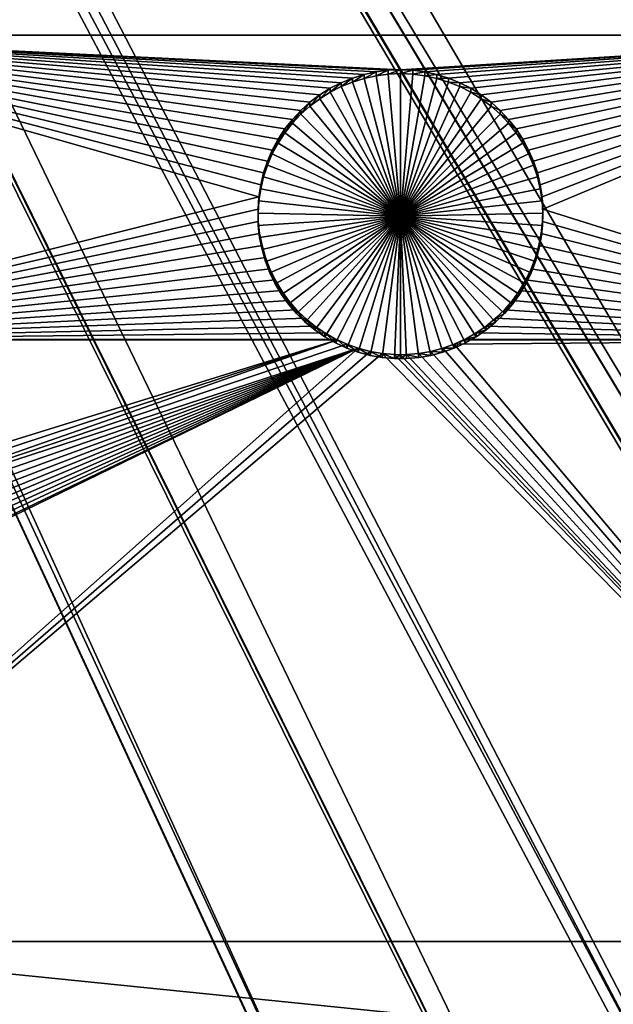
# Model space of a CAD drawing. Extents: x -200 to 200, y -652 to 0.
# Drawn here: x 55 to 70, y -584 to -560 of the extents above; entities that cross this region are included whole.
import ezdxf

# ---------------------------------------------------------------- set-up
doc = ezdxf.new("R2010")
doc.units = 0
doc.header["$MEASUREMENT"] = 0
for name, color, linetype in [('L1', 7, 'Continuous'), ('L2', 7, 'Continuous'), ('L4', 7, 'Continuous')]:
    doc.layers.add(name, color=color, linetype=linetype)

msp = doc.modelspace()

# ---------------------------------------------------------------- linework, layer by layer
at = {"layer": 'L1', "color": 250}
for points in [[(63.42541, -639.4998, -86.57204), (53.17592, -642.6579, -86.51691), (0, -451.9281, -89.84611)], [(92.94023, -626.7692, -86.79425), (83.33677, -631.5438, -86.71091), (0, -451.9281, -89.84611)], [(0, -451.9281, -89.84611), (83.33677, -631.5438, -86.71091), (73.48887, -635.7914, -86.63677)], [(0, -451.9281, -89.84611), (73.48887, -635.7914, -86.63677), (63.42541, -639.4998, -86.57204)], [(120.0064, -609.4322, -87.09687), (111.302, -615.6973, -86.98751), (0, -451.9281, -89.84611)], [(0, -451.9281, -89.84611), (111.302, -615.6973, -86.98751), (102.2711, -621.482, -86.88654)], [(0, -451.9281, -89.84611), (102.2711, -621.482, -86.88654), (92.94023, -626.7692, -86.79425)], [(143.9107, -587.9455, -87.47192), (136.3347, -595.5359, -87.33943), (0, -451.9281, -89.84611)], [(0, -451.9281, -89.84611), (136.3347, -595.5359, -87.33943), (128.3588, -602.7052, -87.21429)], [(0, -451.9281, -89.84611), (128.3588, -602.7052, -87.21429), (120.0064, -609.4322, -87.09687)], [(164.0234, -562.875, -87.90953), (157.7754, -571.591, -87.75739), (0, -451.9281, -89.84611)], [(0, -451.9281, -89.84611), (157.7754, -571.591, -87.75739), (151.0646, -579.956, -87.61138)], [(0, -451.9281, -89.84611), (151.0646, -579.956, -87.61138), (143.9107, -587.9455, -87.47192)], [(0, -451.9281, -89.84611), (169.7903, -553.8336, -88.06735), (164.0234, -562.875, -87.90953)], [(24.58393, -469.535, -81.74727), (163.3361, -562.7813, -85.17858), (25.42643, -468.2553, -81.7696)], [(25.42643, -468.2553, -81.7696), (163.3361, -562.7813, -85.17858), (165.6632, -559.1469, -85.24202)], [(24.09429, -470.1551, -81.73645), (157.0179, -571.5516, -85.02549), (24.58393, -469.535, -81.74727)], [(157.0179, -571.5516, -85.02549), (157.0916, -571.4601, -85.02708), (24.58393, -469.535, -81.74727)], [(24.58393, -469.535, -81.74727), (157.0916, -571.4601, -85.02708), (163.3361, -562.7813, -85.17858)], [(22.96743, -471.5823, -81.71153), (150.3863, -579.7882, -84.88172), (24.09429, -470.1551, -81.73645)], [(24.09429, -470.1551, -81.73645), (150.3863, -579.7882, -84.88172), (157.0179, -571.5516, -85.02549)], [(22.62239, -471.9494, -81.70512), (147.3447, -583.1731, -84.82264), (22.96743, -471.5823, -81.71153)], [(22.96743, -471.5823, -81.71153), (147.3447, -583.1731, -84.82264), (150.3863, -579.7882, -84.88172)], [(21.18089, -473.4831, -81.67835), (143.2399, -587.7411, -84.7429), (22.62239, -471.9494, -81.70512)], [(22.62239, -471.9494, -81.70512), (143.2399, -587.7411, -84.7429), (147.3447, -583.1731, -84.82264)], [(21.01882, -473.6283, -81.67582), (136.8819, -594.089, -84.6321), (21.18089, -473.4831, -81.67835)], [(21.18089, -473.4831, -81.67835), (136.8819, -594.089, -84.6321), (143.2399, -587.7411, -84.7429)], [(19.28865, -475.1776, -81.64877), (135.6733, -595.2955, -84.61104), (21.01882, -473.6283, -81.67582)], [(21.01882, -473.6283, -81.67582), (135.6733, -595.2955, -84.61104), (136.8819, -594.089, -84.6321)], [(119.3697, -609.1215, -84.3697), (19.28865, -475.1776, -81.64877), (19.23753, -475.2234, -81.64798)], [(125.5835, -604.1349, -84.45675), (19.28865, -475.1776, -81.64877), (119.3697, -609.1215, -84.3697)], [(125.5835, -604.1349, -84.45675), (127.7088, -602.4293, -84.48651), (19.28865, -475.1776, -81.64877)], [(19.28865, -475.1776, -81.64877), (127.7088, -602.4293, -84.48651), (135.6733, -595.2955, -84.61104)], [(113.5519, -613.2933, -84.29688), (19.23753, -475.2234, -81.64798), (17.43546, -476.577, -81.62435)], [(119.3697, -609.1215, -84.3697), (19.23753, -475.2234, -81.64798), (113.5519, -613.2933, -84.29688)], [(110.6805, -615.3525, -84.26094), (17.43546, -476.577, -81.62435), (17.15175, -476.7901, -81.62063)], [(113.5519, -613.2933, -84.29688), (17.43546, -476.577, -81.62435), (110.6805, -615.3525, -84.26094)], [(101.6666, -621.1039, -84.16055), (17.15175, -476.7901, -81.62063), (15.48282, -477.8322, -81.60244)], [(110.6805, -615.3525, -84.26094), (17.15175, -476.7901, -81.62063), (101.6666, -621.1039, -84.16055)], [(14.93898, -478.1718, -81.59651), (92.35457, -626.359, -84.06883), (15.48282, -477.8322, -81.60244)], [(101.6666, -621.1039, -84.16055), (15.48282, -477.8322, -81.60244), (100.8831, -621.5461, -84.15283)], [(100.8831, -621.5461, -84.15283), (15.48282, -477.8322, -81.60244), (92.35457, -626.359, -84.06883)], [(13.44167, -478.9364, -81.58316), (87.57466, -628.7249, -84.02753), (14.93898, -478.1718, -81.59651)], [(14.93898, -478.1718, -81.59651), (87.57466, -628.7249, -84.02753), (92.35457, -626.359, -84.06883)], [(12.61561, -479.3582, -81.5758), (82.7716, -631.1023, -83.98603), (13.44167, -478.9364, -81.58316)], [(13.44167, -478.9364, -81.58316), (82.7716, -631.1023, -83.98603), (87.57466, -628.7249, -84.02753)], [(11.32344, -479.8834, -81.56663), (73.79635, -634.9549, -83.91878), (12.61561, -479.3582, -81.5758)], [(12.61561, -479.3582, -81.5758), (73.79635, -634.9549, -83.91878), (82.7716, -631.1023, -83.98603)], [(10.19883, -480.3405, -81.55866), (72.94585, -635.3199, -83.91241), (11.32344, -479.8834, -81.56663)], [(11.32344, -479.8834, -81.56663), (72.94585, -635.3199, -83.91241), (73.79635, -634.9549, -83.91878)], [(9.139917, -480.668, -81.55294), (59.55216, -640.0266, -83.83025), (10.19883, -480.3405, -81.55866)], [(59.55216, -640.0266, -83.83025), (62.90613, -638.9995, -83.84819), (10.19883, -480.3405, -81.55866)], [(10.19883, -480.3405, -81.55866), (62.90613, -638.9995, -83.84819), (72.94585, -635.3199, -83.91241)], [(9.139917, -480.668, -81.55294), (52.6819, -642.1303, -83.79354), (59.55216, -640.0266, -83.83025)]]:
    msp.add_3dface(points, dxfattribs=at)
at = {"layer": 'L2', "color": 250}
for points in [[(126.5514, -583.5516, -96.04991), (136.246, -573.4799, -96.22572), (0, -452.0764, -98.34482)], [(0, -452.0764, -98.34482), (136.246, -573.4799, -96.22572), (145.1409, -562.6957, -96.41395)], [(0, -452.0764, -98.34482), (145.1409, -562.6957, -96.41395), (153.1842, -551.2624, -96.61352)], [(93.26091, -608.924, -95.60703), (104.9957, -601.3258, -95.73966), (0, -452.0764, -98.34482)], [(0, -452.0764, -98.34482), (104.9957, -601.3258, -95.73966), (116.1142, -592.8518, -95.88758)], [(0, -452.0764, -98.34482), (116.1142, -592.8518, -95.88758), (126.5514, -583.5516, -96.04991)], [(55.06401, -626.0448, -95.30819), (68.22161, -621.3198, -95.39066), (0, -452.0764, -98.34482)], [(0, -452.0764, -98.34482), (68.22161, -621.3198, -95.39066), (80.97887, -615.6017, -95.49047)], [(0, -452.0764, -98.34482), (80.97887, -615.6017, -95.49047), (93.26091, -608.924, -95.60703)], [(47.30453, -559.902, -98.9631), (47.30453, -554.9558, -99.04943), (78.4479, -559.902, -98.9631)], [(78.4479, -559.902, -98.9631), (47.30453, -554.9558, -99.04943), (78.4479, -554.9558, -99.04943)], [(63.85627, -560.8698, -98.94621), (63.56867, -560.9592, -98.94464), (47.30453, -559.902, -98.9631)], [(63.85627, -560.8698, -98.94621), (47.30453, -559.902, -98.9631), (64.15047, -560.8055, -98.94732)], [(78.4479, -559.902, -98.9631), (64.75, -560.7538, -98.94823), (47.30453, -559.902, -98.9631)], [(47.30453, -559.902, -98.9631), (64.75, -560.7538, -98.94823), (64.44912, -560.7668, -98.948)], [(47.30453, -559.902, -98.9631), (64.44912, -560.7668, -98.948), (64.15047, -560.8055, -98.94732)], [(63.56867, -560.9592, -98.94464), (63.28982, -561.0729, -98.94266), (47.30453, -559.902, -98.9631)], [(47.30453, -559.902, -98.9631), (63.28982, -561.0729, -98.94266), (63.02179, -561.2102, -98.94026)], [(47.30453, -559.902, -98.9631), (63.02179, -561.2102, -98.94026), (62.76654, -561.37, -98.93747)], [(62.76654, -561.37, -98.93747), (62.52599, -561.5511, -98.93431), (47.30453, -559.902, -98.9631)], [(47.30453, -559.902, -98.9631), (62.52599, -561.5511, -98.93431), (62.3019, -561.7523, -98.9308)], [(47.30453, -559.902, -98.9631), (62.3019, -561.7523, -98.9308), (62.09593, -561.972, -98.92696)], [(62.09593, -561.972, -98.92696), (61.90961, -562.2085, -98.92283), (47.30453, -559.902, -98.9631)], [(47.30453, -559.902, -98.9631), (61.90961, -562.2085, -98.92283), (61.74432, -562.4602, -98.91845)], [(47.30453, -559.902, -98.9631), (61.74432, -562.4602, -98.91845), (61.60129, -562.7252, -98.91382)], [(61.60129, -562.7252, -98.91382), (61.48157, -563.0015, -98.90899), (47.30453, -559.902, -98.9631)], [(47.30453, -559.902, -98.9631), (61.48157, -563.0015, -98.90899), (61.38605, -563.2871, -98.90401)], [(47.30453, -559.902, -98.9631), (61.38605, -563.2871, -98.90401), (61.31543, -563.5798, -98.8989)], [(47.30453, -567.3895, -98.8324), (47.30453, -559.902, -98.9631), (61.27024, -563.8775, -98.8937)], [(61.27024, -563.8775, -98.8937), (47.30453, -559.902, -98.9631), (61.31543, -563.5798, -98.8989)], [(78.4479, -559.902, -98.9631), (65.05088, -560.7668, -98.948), (64.75, -560.7538, -98.94823)], [(65.34953, -560.8055, -98.94732), (65.05088, -560.7668, -98.948), (78.4479, -559.902, -98.9631)], [(78.4479, -559.902, -98.9631), (65.64374, -560.8698, -98.94621), (65.34953, -560.8055, -98.94732)], [(78.4479, -559.902, -98.9631), (65.93133, -560.9592, -98.94464), (65.64374, -560.8698, -98.94621)], [(66.21018, -561.0729, -98.94266), (65.93133, -560.9592, -98.94464), (78.4479, -559.902, -98.9631)], [(78.4479, -559.902, -98.9631), (66.47822, -561.2102, -98.94026), (66.21018, -561.0729, -98.94266)], [(78.4479, -559.902, -98.9631), (66.73346, -561.37, -98.93747), (66.47822, -561.2102, -98.94026)], [(66.97401, -561.5511, -98.93431), (66.73346, -561.37, -98.93747), (78.4479, -559.902, -98.9631)], [(78.4479, -559.902, -98.9631), (67.19811, -561.7523, -98.9308), (66.97401, -561.5511, -98.93431)], [(78.4479, -559.902, -98.9631), (67.40407, -561.972, -98.92696), (67.19811, -561.7523, -98.9308)], [(67.59039, -562.2085, -98.92283), (67.40407, -561.972, -98.92696), (78.4479, -559.902, -98.9631)], [(78.4479, -559.902, -98.9631), (67.75568, -562.4602, -98.91845), (67.59039, -562.2085, -98.92283)], [(78.4479, -559.902, -98.9631), (67.89871, -562.7252, -98.91382), (67.75568, -562.4602, -98.91845)], [(68.01843, -563.0015, -98.90899), (67.89871, -562.7252, -98.91382), (78.4479, -559.902, -98.9631)], [(68.11395, -563.2871, -98.90401), (68.01843, -563.0015, -98.90899), (78.4479, -559.902, -98.9631)], [(78.4479, -559.902, -98.9631), (68.18457, -563.5798, -98.8989), (68.11395, -563.2871, -98.90401)], [(78.4479, -559.902, -98.9631), (68.22976, -563.8775, -98.8937), (68.18457, -563.5798, -98.8989)], [(68.24919, -564.178, -98.88846), (68.22976, -563.8775, -98.8937), (78.4479, -559.902, -98.9631)], [(78.4479, -567.3895, -98.8324), (68.24919, -564.178, -98.88846), (78.4479, -559.902, -98.9631)], [(64.15047, -560.9015, -104.4465), (64.15047, -560.8055, -98.94732), (64.44912, -560.7668, -98.948)], [(64.15047, -560.9015, -104.4465), (64.44912, -560.7668, -98.948), (64.44912, -560.8627, -104.4472)], [(64.44912, -560.8627, -104.4472), (64.44912, -560.7668, -98.948), (64.75, -560.7538, -98.94823)], [(64.44912, -560.8627, -104.4472), (64.75, -560.7538, -98.94823), (64.75, -560.8498, -104.4474)], [(64.75, -560.8498, -104.4474), (64.75, -560.7538, -98.94823), (65.05088, -560.7668, -98.948)], [(64.75, -560.8498, -104.4474), (65.05088, -560.7668, -98.948), (65.05088, -560.8627, -104.4472)], [(65.05088, -560.8627, -104.4472), (65.05088, -560.7668, -98.948), (65.34953, -560.8055, -98.94732)], [(63.28982, -561.1688, -104.4418), (63.28982, -561.0729, -98.94266), (63.56867, -560.9592, -98.94464)], [(63.28982, -561.1688, -104.4418), (63.56867, -560.9592, -98.94464), (63.56867, -561.0551, -104.4438)], [(63.56867, -561.0551, -104.4438), (63.56867, -560.9592, -98.94464), (63.85627, -560.8698, -98.94621)], [(63.56867, -561.0551, -104.4438), (63.85627, -560.8698, -98.94621), (63.85627, -560.9658, -104.4454)], [(64.75, -564.3492, -104.3863), (63.56867, -561.0551, -104.4438), (63.85627, -560.9658, -104.4454)], [(63.85627, -560.9658, -104.4454), (63.85627, -560.8698, -98.94621), (64.15047, -560.8055, -98.94732)], [(63.85627, -560.9658, -104.4454), (64.15047, -560.8055, -98.94732), (64.15047, -560.9015, -104.4465)], [(63.85627, -560.9658, -104.4454), (64.15047, -560.9015, -104.4465), (64.75, -564.3492, -104.3863)], [(64.75, -564.3492, -104.3863), (64.15047, -560.9015, -104.4465), (64.44912, -560.8627, -104.4472)], [(64.75, -564.3492, -104.3863), (64.44912, -560.8627, -104.4472), (64.75, -560.8498, -104.4474)], [(64.75, -560.8498, -104.4474), (65.05088, -560.8627, -104.4472), (64.75, -564.3492, -104.3863)], [(64.75, -564.3492, -104.3863), (65.05088, -560.8627, -104.4472), (65.34953, -560.9015, -104.4465)], [(64.75, -564.3492, -104.3863), (65.34953, -560.9015, -104.4465), (65.64374, -560.9658, -104.4454)], [(65.64374, -560.9658, -104.4454), (65.93133, -561.0551, -104.4438), (64.75, -564.3492, -104.3863)], [(65.05088, -560.8627, -104.4472), (65.34953, -560.8055, -98.94732), (65.34953, -560.9015, -104.4465)], [(65.34953, -560.9015, -104.4465), (65.34953, -560.8055, -98.94732), (65.64374, -560.8698, -98.94621)], [(65.34953, -560.9015, -104.4465), (65.64374, -560.8698, -98.94621), (65.64374, -560.9658, -104.4454)], [(65.64374, -560.9658, -104.4454), (65.64374, -560.8698, -98.94621), (65.93133, -560.9592, -98.94464)], [(65.64374, -560.9658, -104.4454), (65.93133, -560.9592, -98.94464), (65.93133, -561.0551, -104.4438)], [(65.93133, -561.0551, -104.4438), (65.93133, -560.9592, -98.94464), (66.21018, -561.0729, -98.94266)], [(62.76654, -561.4659, -104.4366), (62.76654, -561.37, -98.93747), (63.02179, -561.2102, -98.94026)], [(62.76654, -561.4659, -104.4366), (63.02179, -561.2102, -98.94026), (63.02179, -561.3061, -104.4394)], [(63.02179, -561.3061, -104.4394), (63.02179, -561.2102, -98.94026), (63.28982, -561.0729, -98.94266)], [(63.02179, -561.3061, -104.4394), (63.28982, -561.0729, -98.94266), (63.28982, -561.1688, -104.4418)], [(63.02179, -561.3061, -104.4394), (63.28982, -561.1688, -104.4418), (64.75, -564.3492, -104.3863)], [(64.75, -564.3492, -104.3863), (63.28982, -561.1688, -104.4418), (63.56867, -561.0551, -104.4438)], [(64.75, -564.3492, -104.3863), (65.93133, -561.0551, -104.4438), (66.21018, -561.1688, -104.4418)], [(64.75, -564.3492, -104.3863), (66.21018, -561.1688, -104.4418), (66.47822, -561.3061, -104.4394)], [(65.93133, -561.0551, -104.4438), (66.21018, -561.0729, -98.94266), (66.21018, -561.1688, -104.4418)], [(66.21018, -561.1688, -104.4418), (66.21018, -561.0729, -98.94266), (66.47822, -561.2102, -98.94026)], [(66.21018, -561.1688, -104.4418), (66.47822, -561.2102, -98.94026), (66.47822, -561.3061, -104.4394)], [(66.47822, -561.3061, -104.4394), (66.47822, -561.2102, -98.94026), (66.73346, -561.37, -98.93747)], [(62.52599, -561.6471, -104.4335), (62.52599, -561.5511, -98.93431), (62.76654, -561.37, -98.93747)], [(62.52599, -561.6471, -104.4335), (62.76654, -561.37, -98.93747), (62.76654, -561.4659, -104.4366)], [(64.75, -564.3492, -104.3863), (62.52599, -561.6471, -104.4335), (62.76654, -561.4659, -104.4366)], [(64.75, -564.3492, -104.3863), (62.76654, -561.4659, -104.4366), (63.02179, -561.3061, -104.4394)], [(66.47822, -561.3061, -104.4394), (66.73346, -561.4659, -104.4366), (64.75, -564.3492, -104.3863)], [(64.75, -564.3492, -104.3863), (66.73346, -561.4659, -104.4366), (66.97401, -561.6471, -104.4335)], [(66.47822, -561.3061, -104.4394), (66.73346, -561.37, -98.93747), (66.73346, -561.4659, -104.4366)], [(66.73346, -561.4659, -104.4366), (66.73346, -561.37, -98.93747), (66.97401, -561.5511, -98.93431)], [(66.73346, -561.4659, -104.4366), (66.97401, -561.5511, -98.93431), (66.97401, -561.6471, -104.4335)], [(62.3019, -561.8483, -104.43), (62.3019, -561.7523, -98.9308), (62.52599, -561.5511, -98.93431)], [(62.3019, -561.8483, -104.43), (62.52599, -561.5511, -98.93431), (62.52599, -561.6471, -104.4335)], [(62.3019, -561.8483, -104.43), (62.52599, -561.6471, -104.4335), (64.75, -564.3492, -104.3863)], [(64.75, -564.3492, -104.3863), (66.97401, -561.6471, -104.4335), (67.19811, -561.8483, -104.43)], [(66.97401, -561.6471, -104.4335), (66.97401, -561.5511, -98.93431), (67.19811, -561.7523, -98.9308)], [(66.97401, -561.6471, -104.4335), (67.19811, -561.7523, -98.9308), (67.19811, -561.8483, -104.43)], [(61.90961, -562.3045, -104.422), (61.90961, -562.2085, -98.92283), (62.09593, -561.972, -98.92696)], [(61.90961, -562.3045, -104.422), (62.09593, -561.972, -98.92696), (62.09593, -562.0679, -104.4261)], [(62.09593, -562.0679, -104.4261), (62.09593, -561.972, -98.92696), (62.3019, -561.7523, -98.9308)], [(62.09593, -562.0679, -104.4261), (62.3019, -561.7523, -98.9308), (62.3019, -561.8483, -104.43)], [(64.75, -564.3492, -104.3863), (62.09593, -562.0679, -104.4261), (62.3019, -561.8483, -104.43)], [(67.19811, -561.8483, -104.43), (67.40407, -562.0679, -104.4261), (64.75, -564.3492, -104.3863)], [(67.19811, -561.8483, -104.43), (67.19811, -561.7523, -98.9308), (67.40407, -561.972, -98.92696)], [(67.19811, -561.8483, -104.43), (67.40407, -561.972, -98.92696), (67.40407, -562.0679, -104.4261)], [(67.40407, -562.0679, -104.4261), (67.40407, -561.972, -98.92696), (67.59039, -562.2085, -98.92283)], [(61.74432, -562.5562, -104.4176), (61.74432, -562.4602, -98.91845), (61.90961, -562.2085, -98.92283)], [(61.74432, -562.5562, -104.4176), (61.90961, -562.2085, -98.92283), (61.90961, -562.3045, -104.422)], [(64.75, -564.3492, -104.3863), (61.90961, -562.3045, -104.422), (62.09593, -562.0679, -104.4261)], [(64.75, -564.3492, -104.3863), (67.40407, -562.0679, -104.4261), (67.59039, -562.3045, -104.422)], [(67.40407, -562.0679, -104.4261), (67.59039, -562.2085, -98.92283), (67.59039, -562.3045, -104.422)], [(67.59039, -562.3045, -104.422), (67.59039, -562.2085, -98.92283), (67.75568, -562.4602, -98.91845)], [(61.60129, -562.8212, -104.413), (61.60129, -562.7252, -98.91382), (61.74432, -562.4602, -98.91845)], [(61.60129, -562.8212, -104.413), (61.74432, -562.4602, -98.91845), (61.74432, -562.5562, -104.4176)], [(61.74432, -562.5562, -104.4176), (61.90961, -562.3045, -104.422), (64.75, -564.3492, -104.3863)], [(64.75, -564.3492, -104.3863), (67.59039, -562.3045, -104.422), (67.75568, -562.5562, -104.4176)], [(67.59039, -562.3045, -104.422), (67.75568, -562.4602, -98.91845), (67.75568, -562.5562, -104.4176)], [(67.75568, -562.5562, -104.4176), (67.75568, -562.4602, -98.91845), (67.89871, -562.7252, -98.91382)], [(64.75, -564.3492, -104.3863), (61.60129, -562.8212, -104.413), (61.74432, -562.5562, -104.4176)], [(67.75568, -562.5562, -104.4176), (67.89871, -562.8212, -104.413), (64.75, -564.3492, -104.3863)], [(67.75568, -562.5562, -104.4176), (67.89871, -562.7252, -98.91382), (67.89871, -562.8212, -104.413)], [(61.48157, -563.0975, -104.4082), (61.48157, -563.0015, -98.90899), (61.60129, -562.7252, -98.91382)], [(61.48157, -563.0975, -104.4082), (61.60129, -562.7252, -98.91382), (61.60129, -562.8212, -104.413)], [(64.75, -564.3492, -104.3863), (61.48157, -563.0975, -104.4082), (61.60129, -562.8212, -104.413)], [(64.75, -564.3492, -104.3863), (67.89871, -562.8212, -104.413), (68.01843, -563.0975, -104.4082)], [(67.89871, -562.8212, -104.413), (67.89871, -562.7252, -98.91382), (68.01843, -563.0015, -98.90899)], [(67.89871, -562.8212, -104.413), (68.01843, -563.0015, -98.90899), (68.01843, -563.0975, -104.4082)], [(61.38605, -563.383, -104.4032), (61.38605, -563.2871, -98.90401), (61.48157, -563.0015, -98.90899)], [(61.38605, -563.383, -104.4032), (61.48157, -563.0015, -98.90899), (61.48157, -563.0975, -104.4082)], [(61.38605, -563.383, -104.4032), (61.48157, -563.0975, -104.4082), (64.75, -564.3492, -104.3863)], [(64.75, -564.3492, -104.3863), (68.01843, -563.0975, -104.4082), (68.11395, -563.383, -104.4032)], [(68.01843, -563.0975, -104.4082), (68.01843, -563.0015, -98.90899), (68.11395, -563.2871, -98.90401)], [(68.01843, -563.0975, -104.4082), (68.11395, -563.2871, -98.90401), (68.11395, -563.383, -104.4032)], [(61.31543, -563.6758, -104.3981), (61.31543, -563.5798, -98.8989), (61.38605, -563.2871, -98.90401)], [(61.31543, -563.6758, -104.3981), (61.38605, -563.2871, -98.90401), (61.38605, -563.383, -104.4032)], [(64.75, -564.3492, -104.3863), (61.31543, -563.6758, -104.3981), (61.38605, -563.383, -104.4032)], [(68.11395, -563.383, -104.4032), (68.18457, -563.6758, -104.3981), (64.75, -564.3492, -104.3863)], [(68.11395, -563.383, -104.4032), (68.11395, -563.2871, -98.90401), (68.18457, -563.5798, -98.8989)], [(68.11395, -563.383, -104.4032), (68.18457, -563.5798, -98.8989), (68.18457, -563.6758, -104.3981)], [(61.27024, -563.9735, -104.3929), (61.27024, -563.8775, -98.8937), (61.31543, -563.5798, -98.8989)], [(61.27024, -563.9735, -104.3929), (61.31543, -563.5798, -98.8989), (61.31543, -563.6758, -104.3981)], [(64.75, -564.3492, -104.3863), (61.27024, -563.9735, -104.3929), (61.31543, -563.6758, -104.3981)], [(64.75, -564.3492, -104.3863), (68.18457, -563.6758, -104.3981), (68.22976, -563.9735, -104.3929)], [(68.18457, -563.6758, -104.3981), (68.18457, -563.5798, -98.8989), (68.22976, -563.8775, -98.8937)], [(68.18457, -563.6758, -104.3981), (68.22976, -563.8775, -98.8937), (68.22976, -563.9735, -104.3929)], [(61.27024, -563.8775, -98.8937), (61.25081, -564.178, -98.88846), (47.30453, -567.3895, -98.8324)], [(61.25081, -564.274, -104.3876), (61.25081, -564.178, -98.88846), (61.27024, -563.8775, -98.8937)], [(61.25081, -564.274, -104.3876), (61.27024, -563.8775, -98.8937), (61.27024, -563.9735, -104.3929)], [(68.22976, -563.9735, -104.3929), (68.22976, -563.8775, -98.8937), (68.24919, -564.178, -98.88846)], [(61.25081, -564.274, -104.3876), (61.27024, -563.9735, -104.3929), (64.75, -564.3492, -104.3863)], [(64.75, -564.3492, -104.3863), (68.22976, -563.9735, -104.3929), (68.24919, -564.274, -104.3876)], [(68.22976, -563.9735, -104.3929), (68.24919, -564.178, -98.88846), (68.24919, -564.274, -104.3876)], [(47.30453, -567.3895, -98.8324), (61.25081, -564.178, -98.88846), (61.25729, -564.479, -98.8832)], [(61.25729, -564.575, -104.3824), (61.25729, -564.479, -98.8832), (61.25081, -564.178, -98.88846)], [(61.25729, -564.575, -104.3824), (61.25081, -564.178, -98.88846), (61.25081, -564.274, -104.3876)], [(64.75, -564.3492, -104.3863), (61.25729, -564.575, -104.3824), (61.25081, -564.274, -104.3876)], [(64.75, -564.3492, -104.3863), (61.28963, -564.8744, -104.3771), (61.25729, -564.575, -104.3824)], [(61.34759, -565.1698, -104.372), (61.28963, -564.8744, -104.3771), (64.75, -564.3492, -104.3863)], [(64.75, -564.3492, -104.3863), (61.43073, -565.4593, -104.3669), (61.34759, -565.1698, -104.372)], [(64.75, -564.3492, -104.3863), (61.53846, -565.7404, -104.362), (61.43073, -565.4593, -104.3669)], [(61.66996, -566.0113, -104.3573), (61.53846, -565.7404, -104.362), (64.75, -564.3492, -104.3863)], [(64.75, -564.3492, -104.3863), (61.82426, -566.2699, -104.3528), (61.66996, -566.0113, -104.3573)], [(64.75, -564.3492, -104.3863), (62.00023, -566.5143, -104.3485), (61.82426, -566.2699, -104.3528)], [(62.19655, -566.7426, -104.3445), (62.00023, -566.5143, -104.3485), (64.75, -564.3492, -104.3863)], [(64.75, -564.3492, -104.3863), (62.41178, -566.9532, -104.3409), (62.19655, -566.7426, -104.3445)], [(64.75, -564.3492, -104.3863), (62.64432, -567.1445, -104.3375), (62.41178, -566.9532, -104.3409)], [(62.89244, -567.3152, -104.3345), (62.64432, -567.1445, -104.3375), (64.75, -564.3492, -104.3863)], [(64.75, -564.3492, -104.3863), (63.15432, -567.4639, -104.3319), (62.89244, -567.3152, -104.3345)], [(64.75, -564.3492, -104.3863), (63.42802, -567.5895, -104.3297), (63.15432, -567.4639, -104.3319)], [(63.7115, -567.6911, -104.328), (63.42802, -567.5895, -104.3297), (64.75, -564.3492, -104.3863)], [(64.75, -564.3492, -104.3863), (64.00268, -567.768, -104.3266), (63.7115, -567.6911, -104.328)], [(64.75, -564.3492, -104.3863), (64.29938, -567.8196, -104.3257), (64.00268, -567.768, -104.3266)], [(64.59942, -567.8455, -104.3253), (64.29938, -567.8196, -104.3257), (64.75, -564.3492, -104.3863)], [(64.75, -567.8487, -104.3252), (64.59942, -567.8455, -104.3253), (64.75, -564.3492, -104.3863)], [(68.24919, -564.274, -104.3876), (68.24271, -564.575, -104.3824), (64.75, -564.3492, -104.3863)], [(64.75, -567.8487, -104.3252), (64.75, -564.3492, -104.3863), (64.90058, -567.8455, -104.3253)], [(65.78849, -567.6911, -104.328), (65.49732, -567.768, -104.3266), (64.75, -564.3492, -104.3863)], [(64.75, -564.3492, -104.3863), (65.49732, -567.768, -104.3266), (65.20062, -567.8196, -104.3257)], [(64.75, -564.3492, -104.3863), (65.20062, -567.8196, -104.3257), (64.90058, -567.8455, -104.3253)], [(66.60756, -567.3152, -104.3345), (66.34568, -567.4639, -104.3319), (64.75, -564.3492, -104.3863)], [(64.75, -564.3492, -104.3863), (66.34568, -567.4639, -104.3319), (66.07198, -567.5895, -104.3297)], [(64.75, -564.3492, -104.3863), (66.07198, -567.5895, -104.3297), (65.78849, -567.6911, -104.328)], [(67.30345, -566.7426, -104.3445), (67.08822, -566.9532, -104.3409), (64.75, -564.3492, -104.3863)], [(64.75, -564.3492, -104.3863), (67.08822, -566.9532, -104.3409), (66.85568, -567.1445, -104.3375)], [(64.75, -564.3492, -104.3863), (66.85568, -567.1445, -104.3375), (66.60756, -567.3152, -104.3345)], [(67.83004, -566.0113, -104.3573), (67.67574, -566.2699, -104.3528), (64.75, -564.3492, -104.3863)], [(64.75, -564.3492, -104.3863), (67.67574, -566.2699, -104.3528), (67.49977, -566.5143, -104.3485)], [(64.75, -564.3492, -104.3863), (67.49977, -566.5143, -104.3485), (67.30345, -566.7426, -104.3445)], [(68.15241, -565.1698, -104.372), (68.06926, -565.4593, -104.3669), (64.75, -564.3492, -104.3863)], [(64.75, -564.3492, -104.3863), (68.06926, -565.4593, -104.3669), (67.96154, -565.7404, -104.362)], [(64.75, -564.3492, -104.3863), (67.96154, -565.7404, -104.362), (67.83004, -566.0113, -104.3573)], [(64.75, -564.3492, -104.3863), (68.24271, -564.575, -104.3824), (68.21037, -564.8744, -104.3771)], [(64.75, -564.3492, -104.3863), (68.21037, -564.8744, -104.3771), (68.15241, -565.1698, -104.372)], [(68.24271, -564.479, -98.8832), (68.24919, -564.178, -98.88846), (78.4479, -567.3895, -98.8324)], [(68.24919, -564.274, -104.3876), (68.24919, -564.178, -98.88846), (68.24271, -564.479, -98.8832)], [(68.24919, -564.274, -104.3876), (68.24271, -564.479, -98.8832), (68.24271, -564.575, -104.3824)], [(61.25729, -564.479, -98.8832), (61.28963, -564.7784, -98.87798), (47.30453, -567.3895, -98.8324)], [(61.28963, -564.8744, -104.3771), (61.28963, -564.7784, -98.87798), (61.25729, -564.479, -98.8832)], [(61.28963, -564.8744, -104.3771), (61.25729, -564.479, -98.8832), (61.25729, -564.575, -104.3824)], [(78.4479, -567.3895, -98.8324), (68.21037, -564.7784, -98.87798), (68.24271, -564.479, -98.8832)], [(68.24271, -564.575, -104.3824), (68.24271, -564.479, -98.8832), (68.21037, -564.7784, -98.87798)], [(68.24271, -564.575, -104.3824), (68.21037, -564.7784, -98.87798), (68.21037, -564.8744, -104.3771)], [(47.30453, -567.3895, -98.8324), (61.28963, -564.7784, -98.87798), (61.34759, -565.0738, -98.87282)], [(61.34759, -565.1698, -104.372), (61.34759, -565.0738, -98.87282), (61.28963, -564.7784, -98.87798)], [(61.34759, -565.1698, -104.372), (61.28963, -564.7784, -98.87798), (61.28963, -564.8744, -104.3771)], [(78.4479, -567.3895, -98.8324), (68.15241, -565.0738, -98.87282), (68.21037, -564.7784, -98.87798)], [(68.21037, -564.8744, -104.3771), (68.21037, -564.7784, -98.87798), (68.15241, -565.0738, -98.87282)], [(68.21037, -564.8744, -104.3771), (68.15241, -565.0738, -98.87282), (68.15241, -565.1698, -104.372)], [(47.30453, -567.3895, -98.8324), (61.34759, -565.0738, -98.87282), (61.43073, -565.3632, -98.86777)], [(61.43073, -565.4593, -104.3669), (61.43073, -565.3632, -98.86777), (61.34759, -565.0738, -98.87282)], [(61.43073, -565.4593, -104.3669), (61.34759, -565.0738, -98.87282), (61.34759, -565.1698, -104.372)], [(68.06926, -565.3632, -98.86777), (68.15241, -565.0738, -98.87282), (78.4479, -567.3895, -98.8324)], [(68.15241, -565.1698, -104.372), (68.15241, -565.0738, -98.87282), (68.06926, -565.3632, -98.86777)], [(61.43073, -565.3632, -98.86777), (61.53846, -565.6444, -98.86286), (47.30453, -567.3895, -98.8324)], [(61.53846, -565.7404, -104.362), (61.53846, -565.6444, -98.86286), (61.43073, -565.3632, -98.86777)], [(61.53846, -565.7404, -104.362), (61.43073, -565.3632, -98.86777), (61.43073, -565.4593, -104.3669)], [(78.4479, -567.3895, -98.8324), (67.96154, -565.6444, -98.86286), (68.06926, -565.3632, -98.86777)], [(68.06926, -565.4593, -104.3669), (68.06926, -565.3632, -98.86777), (67.96154, -565.6444, -98.86286)], [(68.15241, -565.1698, -104.372), (68.06926, -565.3632, -98.86777), (68.06926, -565.4593, -104.3669)], [(68.06926, -565.4593, -104.3669), (67.96154, -565.6444, -98.86286), (67.96154, -565.7404, -104.362)], [(47.30453, -567.3895, -98.8324), (61.53846, -565.6444, -98.86286), (61.66996, -565.9153, -98.85813)], [(61.66996, -566.0113, -104.3573), (61.66996, -565.9153, -98.85813), (61.53846, -565.6444, -98.86286)], [(61.66996, -566.0113, -104.3573), (61.53846, -565.6444, -98.86286), (61.53846, -565.7404, -104.362)], [(78.4479, -567.3895, -98.8324), (67.83004, -565.9153, -98.85813), (67.96154, -565.6444, -98.86286)], [(67.96154, -565.7404, -104.362), (67.96154, -565.6444, -98.86286), (67.83004, -565.9153, -98.85813)], [(67.96154, -565.7404, -104.362), (67.83004, -565.9153, -98.85813), (67.83004, -566.0113, -104.3573)], [(47.30453, -567.3895, -98.8324), (61.66996, -565.9153, -98.85813), (61.82426, -566.1739, -98.85362)], [(61.82426, -566.2699, -104.3528), (61.82426, -566.1739, -98.85362), (61.66996, -565.9153, -98.85813)], [(61.82426, -566.2699, -104.3528), (61.66996, -565.9153, -98.85813), (61.66996, -566.0113, -104.3573)], [(67.67574, -566.1739, -98.85362), (67.83004, -565.9153, -98.85813), (78.4479, -567.3895, -98.8324)], [(67.83004, -566.0113, -104.3573), (67.83004, -565.9153, -98.85813), (67.67574, -566.1739, -98.85362)], [(67.83004, -566.0113, -104.3573), (67.67574, -566.1739, -98.85362), (67.67574, -566.2699, -104.3528)], [(61.82426, -566.1739, -98.85362), (62.00023, -566.4183, -98.84936), (47.30453, -567.3895, -98.8324)], [(62.00023, -566.5143, -104.3485), (62.00023, -566.4183, -98.84936), (61.82426, -566.1739, -98.85362)], [(62.00023, -566.5143, -104.3485), (61.82426, -566.1739, -98.85362), (61.82426, -566.2699, -104.3528)], [(78.4479, -567.3895, -98.8324), (67.49977, -566.4183, -98.84936), (67.67574, -566.1739, -98.85362)], [(67.67574, -566.2699, -104.3528), (67.67574, -566.1739, -98.85362), (67.49977, -566.4183, -98.84936)], [(67.67574, -566.2699, -104.3528), (67.49977, -566.4183, -98.84936), (67.49977, -566.5143, -104.3485)], [(47.30453, -567.3895, -98.8324), (62.00023, -566.4183, -98.84936), (62.19655, -566.6466, -98.84537)], [(62.19655, -566.7426, -104.3445), (62.19655, -566.6466, -98.84537), (62.00023, -566.4183, -98.84936)], [(62.19655, -566.7426, -104.3445), (62.00023, -566.4183, -98.84936), (62.00023, -566.5143, -104.3485)], [(78.4479, -567.3895, -98.8324), (67.30345, -566.6466, -98.84537), (67.49977, -566.4183, -98.84936)], [(67.49977, -566.5143, -104.3485), (67.49977, -566.4183, -98.84936), (67.30345, -566.6466, -98.84537)], [(67.49977, -566.5143, -104.3485), (67.30345, -566.6466, -98.84537), (67.30345, -566.7426, -104.3445)], [(47.30453, -567.3895, -98.8324), (62.19655, -566.6466, -98.84537), (62.41178, -566.8572, -98.84169)], [(62.41178, -566.9532, -104.3409), (62.41178, -566.8572, -98.84169), (62.19655, -566.6466, -98.84537)], [(62.41178, -566.9532, -104.3409), (62.19655, -566.6466, -98.84537), (62.19655, -566.7426, -104.3445)], [(67.08822, -566.8572, -98.84169), (67.30345, -566.6466, -98.84537), (78.4479, -567.3895, -98.8324)], [(67.30345, -566.7426, -104.3445), (67.30345, -566.6466, -98.84537), (67.08822, -566.8572, -98.84169)], [(67.30345, -566.7426, -104.3445), (67.08822, -566.8572, -98.84169), (67.08822, -566.9532, -104.3409)], [(47.30453, -567.3895, -98.8324), (62.41178, -566.8572, -98.84169), (62.64432, -567.0485, -98.83835)], [(62.64432, -567.0485, -98.83835), (62.89244, -567.2192, -98.83537), (47.30453, -567.3895, -98.8324)], [(62.64432, -567.1445, -104.3375), (62.64432, -567.0485, -98.83835), (62.41178, -566.8572, -98.84169)], [(62.64432, -567.1445, -104.3375), (62.41178, -566.8572, -98.84169), (62.41178, -566.9532, -104.3409)], [(62.89244, -567.3152, -104.3345), (62.89244, -567.2192, -98.83537), (62.64432, -567.0485, -98.83835)], [(62.89244, -567.3152, -104.3345), (62.64432, -567.0485, -98.83835), (62.64432, -567.1445, -104.3375)], [(78.4479, -567.3895, -98.8324), (66.60756, -567.2192, -98.83537), (66.85568, -567.0485, -98.83835)], [(66.85568, -567.1445, -104.3375), (66.85568, -567.0485, -98.83835), (66.60756, -567.2192, -98.83537)], [(78.4479, -567.3895, -98.8324), (66.85568, -567.0485, -98.83835), (67.08822, -566.8572, -98.84169)], [(67.08822, -566.9532, -104.3409), (67.08822, -566.8572, -98.84169), (66.85568, -567.0485, -98.83835)], [(67.08822, -566.9532, -104.3409), (66.85568, -567.0485, -98.83835), (66.85568, -567.1445, -104.3375)], [(47.30453, -567.3895, -98.8324), (62.89244, -567.2192, -98.83537), (63.15432, -567.3679, -98.83278)], [(63.15432, -567.4639, -104.3319), (63.15432, -567.3679, -98.83278), (62.89244, -567.2192, -98.83537)], [(63.15432, -567.4639, -104.3319), (62.89244, -567.2192, -98.83537), (62.89244, -567.3152, -104.3345)], [(66.34568, -567.3679, -98.83278), (66.60756, -567.2192, -98.83537), (78.4479, -567.3895, -98.8324)], [(66.60756, -567.3152, -104.3345), (66.60756, -567.2192, -98.83537), (66.34568, -567.3679, -98.83278)], [(66.85568, -567.1445, -104.3375), (66.60756, -567.2192, -98.83537), (66.60756, -567.3152, -104.3345)], [(47.30453, -567.3895, -98.8324), (63.15432, -567.3679, -98.83278), (63.2016, -567.3895, -98.8324)], [(47.44032, -572.2637, -98.74732), (47.30453, -567.3895, -98.8324), (63.2016, -567.3895, -98.8324)], [(47.44032, -572.2637, -98.74732), (63.2016, -567.3895, -98.8324), (47.56004, -572.5399, -98.7425)], [(47.56004, -572.5399, -98.7425), (63.2016, -567.3895, -98.8324), (47.65556, -572.8255, -98.73752)], [(47.65556, -572.8255, -98.73752), (63.2016, -567.3895, -98.8324), (63.42802, -567.4935, -98.83059)], [(47.65556, -572.8255, -98.73752), (63.42802, -567.4935, -98.83059), (63.7115, -567.5951, -98.82881)], [(63.2016, -567.3895, -98.8324), (63.15432, -567.3679, -98.83278), (63.15432, -567.4639, -104.3319)], [(63.42802, -567.5895, -104.3297), (63.2016, -567.3895, -98.8324), (63.15432, -567.4639, -104.3319)], [(63.42802, -567.5895, -104.3297), (63.42802, -567.4935, -98.83059), (63.2016, -567.3895, -98.8324)], [(63.7115, -567.6911, -104.328), (63.7115, -567.5951, -98.82881), (63.42802, -567.4935, -98.83059)], [(63.7115, -567.6911, -104.328), (63.42802, -567.4935, -98.83059), (63.42802, -567.5895, -104.3297)], [(66.07198, -567.4935, -98.83059), (78.4479, -582.1607, -98.57457), (65.78849, -567.5951, -98.82881)], [(66.07198, -567.5895, -104.3297), (66.07198, -567.4935, -98.83059), (65.78849, -567.5951, -98.82881)], [(66.07198, -567.4935, -98.83059), (66.2984, -567.3895, -98.8324), (78.4479, -567.3895, -98.8324)], [(78.4479, -567.3895, -98.8324), (78.4479, -582.1607, -98.57457), (66.07198, -567.4935, -98.83059)], [(66.34568, -567.4639, -104.3319), (66.2984, -567.3895, -98.8324), (66.07198, -567.5895, -104.3297)], [(66.07198, -567.5895, -104.3297), (66.2984, -567.3895, -98.8324), (66.07198, -567.4935, -98.83059)], [(78.4479, -567.3895, -98.8324), (66.2984, -567.3895, -98.8324), (66.34568, -567.3679, -98.83278)], [(66.34568, -567.4639, -104.3319), (66.34568, -567.3679, -98.83278), (66.2984, -567.3895, -98.8324)], [(66.60756, -567.3152, -104.3345), (66.34568, -567.3679, -98.83278), (66.34568, -567.4639, -104.3319)], [(63.7115, -567.5951, -98.82881), (64.00268, -567.672, -98.82747), (47.30453, -582.1607, -98.57457)], [(47.30453, -582.1607, -98.57457), (47.30453, -575.5663, -98.68968), (63.7115, -567.5951, -98.82881)], [(63.7115, -567.5951, -98.82881), (47.30453, -575.5663, -98.68968), (47.37165, -575.4538, -98.69164)], [(47.30453, -582.1607, -98.57457), (64.00268, -567.672, -98.82747), (64.29938, -567.7236, -98.82657)], [(47.30453, -582.1607, -98.57457), (64.29938, -567.7236, -98.82657), (78.4479, -582.1607, -98.57457)], [(63.7115, -567.5951, -98.82881), (47.37165, -575.4538, -98.69164), (47.50315, -575.1829, -98.69637)], [(47.61088, -574.9017, -98.70128), (63.7115, -567.5951, -98.82881), (47.50315, -575.1829, -98.69637)], [(47.61088, -574.9017, -98.70128), (47.69402, -574.6123, -98.70633), (63.7115, -567.5951, -98.82881)], [(63.7115, -567.5951, -98.82881), (47.72618, -573.1182, -98.7324), (47.65556, -572.8255, -98.73752)], [(47.69402, -574.6123, -98.70633), (47.75198, -574.3168, -98.71148), (63.7115, -567.5951, -98.82881)], [(63.7115, -567.5951, -98.82881), (47.77137, -573.4159, -98.72721), (47.72618, -573.1182, -98.7324)], [(63.7115, -567.5951, -98.82881), (47.75198, -574.3168, -98.71148), (47.78432, -574.0175, -98.71671)], [(47.7908, -573.7164, -98.72197), (47.77137, -573.4159, -98.72721), (63.7115, -567.5951, -98.82881)], [(63.7115, -567.5951, -98.82881), (47.78432, -574.0175, -98.71671), (47.7908, -573.7164, -98.72197)], [(64.00268, -567.768, -104.3266), (64.00268, -567.672, -98.82747), (63.7115, -567.5951, -98.82881)], [(64.00268, -567.768, -104.3266), (63.7115, -567.5951, -98.82881), (63.7115, -567.6911, -104.328)], [(64.29938, -567.8196, -104.3257), (64.29938, -567.7236, -98.82657), (64.00268, -567.672, -98.82747)], [(64.29938, -567.8196, -104.3257), (64.00268, -567.672, -98.82747), (64.00268, -567.768, -104.3266)], [(78.4479, -582.1607, -98.57457), (64.29938, -567.7236, -98.82657), (64.59942, -567.7495, -98.82612)], [(64.59942, -567.8455, -104.3253), (64.59942, -567.7495, -98.82612), (64.29938, -567.7236, -98.82657)], [(64.59942, -567.8455, -104.3253), (64.29938, -567.7236, -98.82657), (64.29938, -567.8196, -104.3257)], [(78.4479, -582.1607, -98.57457), (64.59942, -567.7495, -98.82612), (64.75, -567.7527, -98.82606)], [(64.75, -567.7527, -98.82606), (64.59942, -567.7495, -98.82612), (64.59942, -567.8455, -104.3253)], [(64.75, -567.8487, -104.3252), (64.75, -567.7527, -98.82606), (64.59942, -567.8455, -104.3253)], [(64.75, -567.7527, -98.82606), (64.90058, -567.7495, -98.82612), (78.4479, -582.1607, -98.57457)], [(64.90058, -567.8455, -104.3253), (64.90058, -567.7495, -98.82612), (64.75, -567.8487, -104.3252)], [(64.75, -567.8487, -104.3252), (64.90058, -567.7495, -98.82612), (64.75, -567.7527, -98.82606)], [(78.4479, -582.1607, -98.57457), (64.90058, -567.7495, -98.82612), (65.20062, -567.7236, -98.82657)], [(65.20062, -567.8196, -104.3257), (65.20062, -567.7236, -98.82657), (64.90058, -567.7495, -98.82612)], [(65.20062, -567.8196, -104.3257), (64.90058, -567.7495, -98.82612), (64.90058, -567.8455, -104.3253)], [(78.4479, -582.1607, -98.57457), (65.20062, -567.7236, -98.82657), (65.49732, -567.672, -98.82747)], [(65.49732, -567.768, -104.3266), (65.49732, -567.672, -98.82747), (65.20062, -567.7236, -98.82657)], [(65.49732, -567.768, -104.3266), (65.20062, -567.7236, -98.82657), (65.20062, -567.8196, -104.3257)], [(65.49732, -567.672, -98.82747), (65.78849, -567.5951, -98.82881), (78.4479, -582.1607, -98.57457)], [(65.78849, -567.6911, -104.328), (65.78849, -567.5951, -98.82881), (65.49732, -567.672, -98.82747)], [(65.78849, -567.6911, -104.328), (65.49732, -567.672, -98.82747), (65.49732, -567.768, -104.3266)], [(66.07198, -567.5895, -104.3297), (65.78849, -567.5951, -98.82881), (65.78849, -567.6911, -104.328)], [(47.30453, -585.3234, -98.51936), (47.30453, -582.1607, -98.57457), (78.4479, -585.3234, -98.51936)], [(78.4479, -585.3234, -98.51936), (47.30453, -582.1607, -98.57457), (78.4479, -582.1607, -98.57457)]]:
    msp.add_3dface(points, dxfattribs=at)
at = {"layer": 'L4', "color": 7}
for points in [[(167.8731, -560.5814, -85.44918), (175.7025, -547.4138, -85.67902), (0, -451.8844, -87.34649)], [(138.6865, -595.9668, -84.83153), (149.3106, -584.9293, -85.02419), (0, -451.8844, -87.34649)], [(0, -451.8844, -87.34649), (149.3106, -584.9293, -85.02419), (159.0586, -573.1111, -85.23048)], [(0, -451.8844, -87.34649), (159.0586, -573.1111, -85.23048), (167.8731, -560.5814, -85.44918)], [(102.2037, -623.7722, -84.34618), (115.0637, -615.4454, -84.49153), (0, -451.8844, -87.34649)], [(0, -451.8844, -87.34649), (115.0637, -615.4454, -84.49153), (127.2485, -606.1588, -84.65362)], [(0, -451.8844, -87.34649), (127.2485, -606.1588, -84.65362), (138.6865, -595.9668, -84.83153)], [(60.34412, -642.5347, -84.01868), (74.76342, -637.3567, -84.10906), (0, -451.8844, -87.34649)], [(0, -451.8844, -87.34649), (74.76342, -637.3567, -84.10906), (88.74397, -631.0902, -84.21844)], [(0, -451.8844, -87.34649), (88.74397, -631.0902, -84.21844), (102.2037, -623.7722, -84.34618)], [(0, -451.8844, -87.34649), (45.5707, -646.5939, -83.94783), (60.34412, -642.5347, -84.01868)], [(73.28735, -636.0644, -99.63398), (63.2217, -639.7617, -99.56945), (0, -452.155, -102.8441)], [(0, -452.155, -102.8441), (63.2217, -639.7617, -99.56945), (52.97061, -642.9088, -99.51451)], [(102.0797, -621.7868, -99.8832), (92.74487, -627.0637, -99.79109), (0, -452.155, -102.8441)], [(0, -452.155, -102.8441), (92.74487, -627.0637, -99.79109), (83.13804, -631.8275, -99.70794)], [(0, -452.155, -102.8441), (83.13804, -631.8275, -99.70794), (73.28735, -636.0644, -99.63398)], [(128.1825, -603.04, -100.2104), (119.8245, -609.7574, -100.0932), (0, -452.155, -102.8441)], [(0, -452.155, -102.8441), (119.8245, -609.7574, -100.0932), (111.115, -616.0124, -99.98399)], [(0, -452.155, -102.8441), (111.115, -616.0124, -99.98399), (102.0797, -621.7868, -99.8832)], [(150.9081, -580.3179, -100.607), (143.7471, -588.2987, -100.4677), (0, -452.155, -102.8441)], [(0, -452.155, -102.8441), (143.7471, -588.2987, -100.4677), (136.1645, -595.8802, -100.3354)], [(0, -452.155, -102.8441), (136.1645, -595.8802, -100.3354), (128.1825, -603.04, -100.2104)], [(169.6577, -554.2191, -101.0626), (163.8824, -563.253, -100.9049), (0, -452.155, -102.8441)], [(0, -452.155, -102.8441), (163.8824, -563.253, -100.9049), (157.6264, -571.9612, -100.7529)], [(0, -452.155, -102.8441), (157.6264, -571.9612, -100.7529), (150.9081, -580.3179, -100.607)]]:
    msp.add_3dface(points, dxfattribs=at)

doc.saveas('drawing.dxf')
